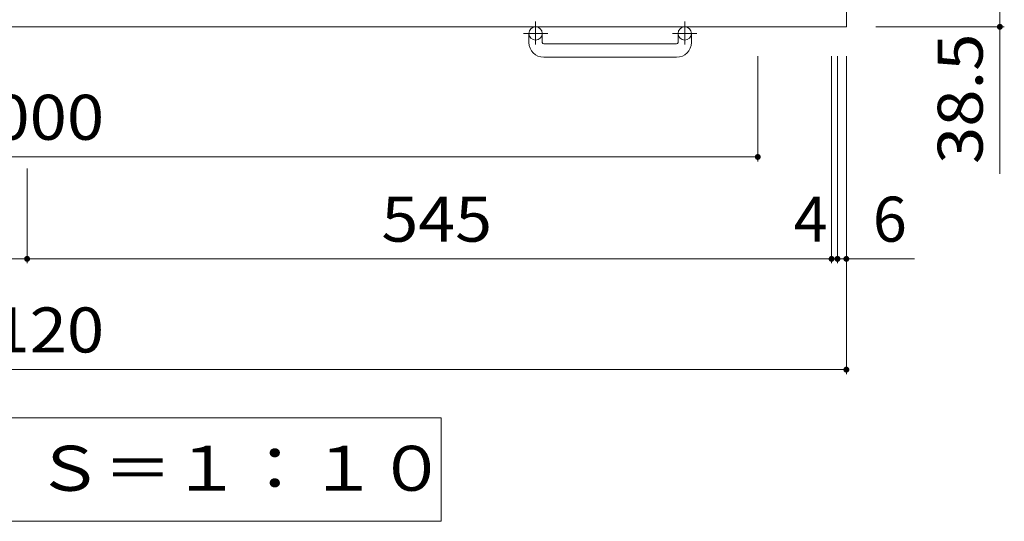
# Model space of a CAD drawing. Units: millimetres. Extents: x -1527 to 1831, y -1969 to 1512.
# Drawn here: x -668 to -1, y -135 to 205 of the extents above; entities that cross this region are included whole.
import ezdxf

# ---------------------------------------------------------------- set-up
doc = ezdxf.new("R2010")
doc.units = ezdxf.units.MM
doc.header["$LTSCALE"] = 10
doc.linetypes.add('JWW_CENTER1', pattern=[6.773333, 4.233333, -0.846667, 0.846667, -0.846667])
for name, color, linetype in [('C-1', 7, 'Continuous'), ('C-4', 7, 'Continuous'), ('C-5', 7, 'Continuous')]:
    doc.layers.add(name, color=color, linetype=linetype)
doc.styles.add('ＭＳ ゴシック', font='txt', dxfattribs={"height": 1})

msp = doc.modelspace()

# ---------------------------------------------------------------- linework, layer by layer
at = {"layer": 'C-1', "color": 2, "linetype": 'Continuous', "lineweight": 9}
for p, q in [((-108.21, 1319.9), (-108.21, 199.9)), ((-108.21, 199.9), (-1228.21, 199.9)), ((-323.21, 189.29), (-323.21, 195.4)), ((-314.21, 189.29), (-314.21, 195.4)), ((-222.21, 189.29), (-222.21, 195.4)), ((-213.21, 189.29), (-213.21, 195.4)), ((-313.21, 188.3), (-223.21, 188.3)), ((-223.21, 179.3), (-313.21, 179.3))]:
    msp.add_line(p, q, dxfattribs=at)
at = {"layer": 'C-1', "color": 2, "linetype": 'JWW_CENTER1', "lineweight": 9}
for p, q in [((-318.71, 203.5), (-318.71, 187.91)), ((-217.71, 203.5), (-217.71, 187.91)), ((-310.55, 195.4), (-326.95, 195.4)), ((-209.55, 195.4), (-225.95, 195.4))]:
    msp.add_line(p, q, dxfattribs=at)
at = {"layer": 'C-1', "color": 2, "linetype": 'Continuous', "lineweight": 9}
for centre in [(-318.71, 195.4), (-217.71, 195.4)]:
    msp.add_circle(centre, 4.5, dxfattribs=at)
for centre, radius, start, end in [((-313.21, 189.29), 10, 180, 270), ((-313.21, 189.29), 1, 180, 270), ((-223.21, 189.29), 1, 270, 0), ((-223.21, 189.29), 10, 270, 0)]:
    msp.add_arc(centre, radius, start, end, dxfattribs=at)
at = {"layer": 'C-4', "color": 7, "linetype": 'Continuous', "lineweight": 9}
for p, q in [((-4.22, 238.4), (-4.22, 199.9)), ((-1.22, 199.9), (-88.21, 199.9)), ((-4.22, 199.9), (-4.22, 100.28)), ((-168.21, 108.77), (-168.21, 179.9)), ((-118.21, 39.77), (-118.21, 179.9)), ((-114.21, 39.77), (-114.21, 179.9)), ((-108.21, -35.23), (-108.21, 179.9)), ((-1168.21, 111.77), (-168.21, 111.77)), ((-663.21, 39.77), (-663.21, 103.87)), ((-673.21, 42.77), (-663.21, 42.77)), ((-663.21, 42.77), (-118.21, 42.77)), ((-118.21, 42.77), (-114.21, 42.77)), ((-114.21, 42.77), (-108.21, 42.77)), ((-108.21, 42.77), (-61.99, 42.77)), ((-1228.21, -32.23), (-108.21, -32.23))]:
    msp.add_line(p, q, dxfattribs=at)
at = {"layer": 'C-4', "color": 7, "linetype": 'Continuous', "lineweight": 9, "const_width": 2}
for points in [[(-3.22, 199.9, 0.414214), (-4.22, 200.9, 0.414214), (-5.22, 199.9, 0.414214), (-4.22, 198.9, 0.414214)], [(-167.21, 111.77, 0.414214), (-168.21, 112.77, 0.414214), (-169.21, 111.77, 0.414214), (-168.21, 110.77, 0.414214)], [(-662.21, 42.77, 0.414214), (-663.21, 43.77, 0.414214), (-664.21, 42.77, 0.414214), (-663.21, 41.77, 0.414214)], [(-117.21, 42.77, 0.414214), (-118.21, 43.77, 0.414214), (-119.21, 42.77, 0.414214), (-118.21, 41.77, 0.414214)], [(-113.21, 42.77, 0.414214), (-114.21, 43.77, 0.414214), (-115.21, 42.77, 0.414214), (-114.21, 41.77, 0.414214)], [(-107.21, 42.77, 0.414214), (-108.21, 43.77, 0.414214), (-109.21, 42.77, 0.414214), (-108.21, 41.77, 0.414214)], [(-107.21, -32.23, 0.414214), (-108.21, -31.23, 0.414214), (-109.21, -32.23, 0.414214), (-108.21, -33.23, 0.414214)]]:
    msp.add_lwpolyline(points, format="xyb", close=True, dxfattribs=at)
at = {"layer": 'C-5', "color": 7, "linetype": 'Continuous', "lineweight": 9}
for p, q in [((-953.71, -64.9), (-382.71, -64.9)), ((-382.71, -64.9), (-382.71, -134.9)), ((-953.71, -134.9), (-382.71, -134.9))]:
    msp.add_line(p, q, dxfattribs=at)

# ---------------------------------------------------------------- texts
at = {"layer": 'C-4', "color": 2, "linetype": 'Continuous', "lineweight": 211, "style": 'ＭＳ ゴシック', "width": 1.09375}
msp.add_text('38.5', height=30.48, rotation=90, dxfattribs=at).set_placement((-15.86, 106.97))
at = {"layer": 'C-4', "color": 2, "linetype": 'Continuous', "lineweight": 211, "style": 'ＭＳ ゴシック'}
for s, width, p in [('1000', 1.09375, (-711.96, 123.41)), ('545', 1.083333, (-423.21, 54.41)), ('1120', 1.09375, (-711.96, -20.59))]:
    msp.add_text(s, height=30.48, dxfattribs=dict(at, width=width)).set_placement(p)
for s, p in [('4', (-143.93, 54.41)), ('6', (-90.3, 54.41))]:
    msp.add_text(s, height=30.48, dxfattribs=at).set_placement(p)
at = {"layer": 'C-5', "color": 2, "linetype": 'Continuous', "lineweight": 9, "style": 'ＭＳ ゴシック', "width": 1.114583}
msp.add_text('平面詳細図\u3000Ｓ＝１：１０', height=30.48, dxfattribs=at).set_placement((-935.71, -114.26))

doc.saveas('drawing.dxf')
